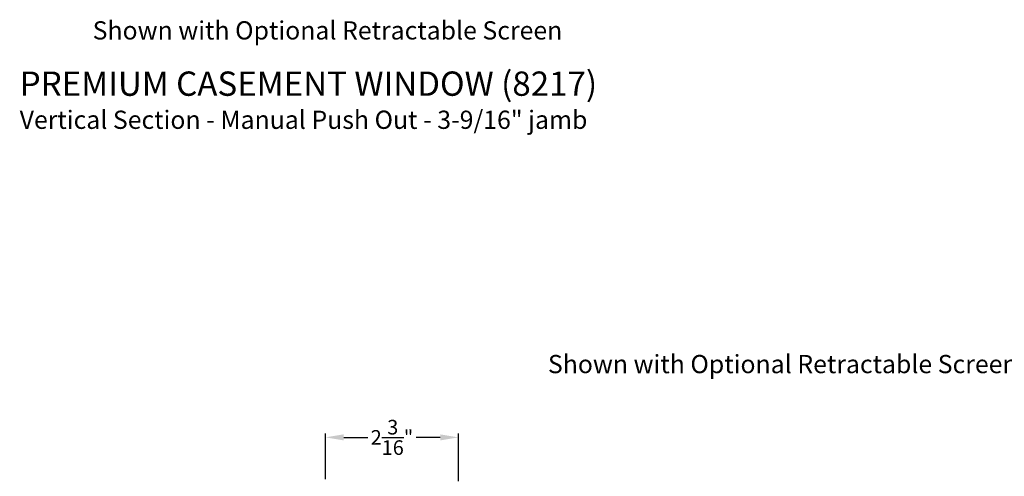
# Model space of a CAD drawing. Extents: x 0 to 102, y 0 to 44.
# Drawn here: x 72 to 89, y 13 to 20 of the extents above; entities that cross this region are included whole.
import ezdxf

# ---------------------------------------------------------------- set-up
doc = ezdxf.new("R2010")
doc.units = 0
doc.header["$LTSCALE"] = 2
doc.header["$MEASUREMENT"] = 0
doc.header["$PDMODE"] = 3
doc.layers.get('0').update_dxf_attribs({"linetype": 'CONTINUOUS'})
doc.layers.get('DEFPOINTS').update_dxf_attribs({"color": 3, "linetype": 'CONTINUOUS'})
doc.layers.add('Dim', color=7, linetype='CONTINUOUS')
doc.styles.add('Arial', font='arial.ttf')
doc.styles.get("Standard").update_dxf_attribs({"font": 'arial.ttf'})
doc.dimstyles.get("Standard").update_dxf_attribs({"dimtxt": 0.24, "dimasz": 0.3, "dimexe": 0.0625, "dimexo": 0.18, "dimgap": 0.09, "dimtad": 0, "dimdec": 4, "dimzin": 0, "dimdsep": 46, "dimlunit": 4, "dimtxsty": 'STANDARD', "dimcen": 0, "dimadec": 5, "dimazin": 0, "dimtfac": 1, "dimtdec": 4, "dimtofl": 0, "dimtmove": 0, "dimatfit": 3, "dimfxl": 1, "dimtolj": 1, "dimtzin": 0, "dimarcsym": 0})

# ---------------------------------------------------------------- blocks, each defined once
blk = doc.blocks.new('*D319')
at = {"layer": 'DEFPOINTS', "color": 0, "transparency": 16777216}
for p in [(79.603, 13.468), (77.415, 12.599), (79.603, 12.569)]:
    blk.add_point(p, dxfattribs=at)
at = {"layer": 'Dim', "color": 0, "lineweight": -2, "transparency": 16777216}
for p, q in [((77.415, 12.779), (77.415, 13.53)), ((77.715, 13.468), (78.11, 13.468)), ((79.303, 13.468), (78.907, 13.468)), ((79.603, 12.749), (79.603, 13.53))]:
    blk.add_line(p, q, dxfattribs=at)
at = {"layer": 'Dim', "color": 0, "transparency": 16777216}
for points in [[(77.715, 13.518), (77.715, 13.418), (77.415, 13.468)], [(79.303, 13.518), (79.303, 13.418), (79.603, 13.468)]]:
    blk.add_solid(points, dxfattribs=at)
at = {"layer": 'Dim', "color": 0, "transparency": 16777216, "insert": (78.509, 13.468), "char_height": 0.24, "attachment_point": 5}
blk.add_mtext('\\A1;2{\\H1x;\\S3/16;}"', dxfattribs=at)

msp = doc.modelspace()

# ---------------------------------------------------------------- texts
at = {"style": 'Arial'}
for s, height, p in [('Shown with Optional Retractable Screen', 0.3, (73.58186, 20.01486)), ('%%UPREMIUM CASEMENT WINDOW (8217)', 0.4, (72.38093, 19.08831)), ('Vertical Section - Manual Push Out - 3-9/16" jamb', 0.3, (72.38053, 18.54426)), ('Shown with Optional Retractable Screen', 0.3, (81.07677, 14.52425))]:
    msp.add_text(s, height=height, dxfattribs=at).set_placement(p)

# ---------------------------------------------------------------- dimensions: what is measured, and where the dimension line sits
at = {"layer": 'Dim'}
dim = msp.add_linear_dim(base=(79.60281, 13.46788), p1=(77.41481, 12.59877), p2=(79.60281, 12.56903), dimstyle='STANDARD', override={"dimpost": '\\X'}, dxfattribs=at)
dim.commit()
dim.dimension.update_dxf_attribs({"geometry": '*D319', "text_midpoint": (78.50881, 13.46788)})

doc.saveas('drawing.dxf')
